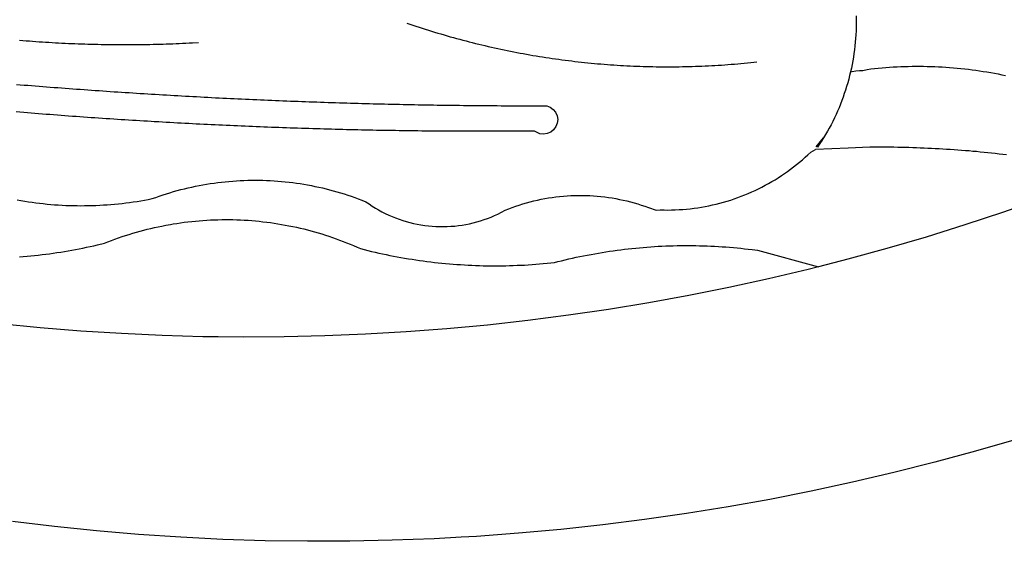
# Model space of a CAD drawing. Extents: x 175300 to 181764, y 1664293 to 1667275.
# Drawn here: x 175441 to 175442, y 1667152 to 1667153 of the extents above; entities that cross this region are included whole.
import ezdxf

# ---------------------------------------------------------------- set-up
doc = ezdxf.new("R2010")
doc.units = 0
doc.header["$LTSCALE"] = 10
doc.header["$MEASUREMENT"] = 0
doc.layers.add('BRAZAO', color=7, linetype='CONTINUOUS')
doc.layers.add('T-DIVIS-EXIS', color=7, linetype='CONTINUOUS')

# ---------------------------------------------------------------- blocks, each defined once
blk = doc.blocks.new('Logo_Prefeitura')
at = {"layer": 'BRAZAO'}
for points in [[(147.55, -902.21), (139.63, -904.51), (131.68, -906.67), (123.69, -908.69)], [(39.32, -921.28), (34.07, -921.58), (25.83, -921.89), (17.59, -922.06), (9.34, -922.08), (1.1, -921.96), (-7.14, -921.7), (-15.37, -921.3), (-23.6, -920.75), (-31.81, -920.05), (-40.01, -919.22), (-48.2, -918.24)], [(116.34, -819.61), (116.35, -820.34), (116.35, -821.07), (116.34, -821.81), (116.32, -822.54), (116.28, -823.27), (116.24, -824), (116.17, -824.73), (116.1, -825.46), (116.02, -826.19), (115.92, -826.92), (115.81, -827.64), (115.69, -828.37), (115.55, -829.09), (115.41, -829.81), (115.25, -830.5)], [(-46.79, -824.33), (-46.16, -824.39), (-45.52, -824.44), (-44.89, -824.49), (-44.25, -824.54), (-43.62, -824.58), (-42.99, -824.63), (-42.35, -824.67), (-41.72, -824.71), (-41.08, -824.75), (-40.45, -824.79), (-39.81, -824.82), (-39.18, -824.86), (-38.54, -824.89), (-37.91, -824.92), (-37.27, -824.95), (-36.63, -824.98), (-36, -825.01), (-35.36, -825.03), (-34.73, -825.05), (-34.09, -825.07), (-33.46, -825.09), (-32.82, -825.11), (-32.18, -825.13), (-31.55, -825.14), (-30.91, -825.15), (-30.28, -825.17), (-29.64, -825.18), (-29, -825.18), (-28.37, -825.19), (-27.73, -825.19), (-27.1, -825.2), (-26.46, -825.2), (-25.82, -825.2), (-25.19, -825.2), (-24.55, -825.19), (-23.92, -825.19), (-23.28, -825.18), (-22.64, -825.17), (-22.01, -825.16), (-21.37, -825.15), (-20.73, -825.14), (-20.1, -825.12), (-19.46, -825.11), (-18.83, -825.09), (-18.19, -825.07), (-17.56, -825.04), (-16.92, -825.02), (-16.28, -825), (-15.65, -824.97), (-15.01, -824.94), (-14.38, -824.91), (-13.74, -824.88), (-13.11, -824.85), (-11.9, -824.78)], [(28.69, -820.99), (29.29, -821.2), (29.89, -821.4), (30.5, -821.6), (31.1, -821.8), (31.71, -822), (32.31, -822.19), (32.92, -822.38), (33.53, -822.57), (34.14, -822.76), (34.75, -822.94), (35.35, -823.12), (35.97, -823.3), (36.58, -823.48), (37.19, -823.65), (37.8, -823.82), (38.41, -823.99), (39.03, -824.16), (39.64, -824.32), (40.26, -824.48), (40.87, -824.64), (41.49, -824.8), (42.11, -824.95), (42.73, -825.1), (43.34, -825.25), (43.96, -825.4), (44.58, -825.54), (45.2, -825.68), (45.82, -825.82), (46.45, -825.96), (47.07, -826.09), (47.69, -826.22), (48.31, -826.35), (48.94, -826.48), (49.56, -826.6), (50.19, -826.72), (50.81, -826.84), (51.44, -826.96), (52.06, -827.07), (52.69, -827.18), (53.31, -827.29), (53.94, -827.39), (54.57, -827.5), (55.2, -827.6), (55.83, -827.7), (56.45, -827.79), (57.08, -827.89), (57.71, -827.98), (58.34, -828.06), (58.97, -828.15), (59.61, -828.23), (60.24, -828.31), (60.87, -828.39), (61.5, -828.46), (62.13, -828.54), (62.76, -828.61), (63.39, -828.67), (64.03, -828.74), (64.66, -828.8), (65.29, -828.86), (65.93, -828.92), (66.56, -828.97), (67.2, -829.02), (67.83, -829.07), (68.46, -829.12), (69.1, -829.17), (69.73, -829.21), (70.37, -829.25), (71, -829.28), (71.64, -829.32), (72.27, -829.35), (72.91, -829.38), (73.55, -829.4), (74.18, -829.43), (74.82, -829.45), (75.45, -829.47), (76.09, -829.48), (76.72, -829.5), (77.36, -829.51), (78, -829.51), (78.63, -829.52), (79.27, -829.52), (79.9, -829.52), (80.54, -829.52), (81.18, -829.52), (81.81, -829.51), (82.45, -829.5), (83.09, -829.49), (83.72, -829.47), (84.36, -829.45), (84.99, -829.43), (85.63, -829.41), (86.26, -829.39), (86.9, -829.36), (87.53, -829.33), (88.17, -829.29), (88.81, -829.26), (89.44, -829.22), (90.07, -829.18), (90.71, -829.13), (91.34, -829.09), (91.98, -829.04), (92.61, -828.99), (93.25, -828.93), (93.88, -828.88), (94.51, -828.82), (95.15, -828.76), (95.78, -828.69), (97, -828.56)], [(-20.58, -840.24), (-21.13, -840.2), (-21.87, -840.16), (-22.6, -840.12), (-23.33, -840.07), (-24.06, -840.03), (-24.79, -839.98), (-25.53, -839.93), (-26.26, -839.89), (-26.99, -839.84), (-27.72, -839.79), (-28.45, -839.75), (-29.18, -839.7), (-29.92, -839.65), (-30.65, -839.6), (-31.38, -839.55), (-32.11, -839.5), (-32.84, -839.45), (-33.57, -839.4), (-34.31, -839.35), (-35.04, -839.29), (-35.77, -839.24), (-36.5, -839.19), (-37.23, -839.13), (-37.96, -839.08), (-38.69, -839.02), (-39.42, -838.97), (-40.16, -838.91), (-40.89, -838.86), (-41.62, -838.8), (-42.35, -838.74), (-43.08, -838.69), (-43.81, -838.63), (-44.54, -838.57), (-45.27, -838.51), (-46, -838.45), (-46.73, -838.39), (-47.46, -838.33)], [(-47.39, -832.96), (-46.66, -833.02), (-45.93, -833.08), (-45.2, -833.13), (-44.47, -833.19), (-43.74, -833.25), (-43.01, -833.31), (-42.28, -833.37), (-41.55, -833.43), (-40.81, -833.48), (-40.08, -833.54), (-39.35, -833.59), (-38.62, -833.65), (-37.89, -833.71), (-37.16, -833.76), (-36.43, -833.81), (-35.7, -833.87), (-34.96, -833.92), (-34.23, -833.97), (-33.5, -834.03), (-32.77, -834.08), (-32.04, -834.13), (-31.31, -834.18), (-30.58, -834.23), (-29.84, -834.28), (-29.11, -834.33), (-28.38, -834.38), (-27.65, -834.43), (-26.92, -834.48), (-26.19, -834.53), (-25.45, -834.57), (-24.72, -834.62), (-23.99, -834.67), (-23.26, -834.71), (-22.53, -834.76), (-21.79, -834.8), (-21.06, -834.85), (-20.66, -834.87)], [(117.68, -830.28), (118.48, -830.03), (119.21, -829.95), (119.94, -829.87), (120.67, -829.79), (121.4, -829.72), (122.13, -829.66), (122.86, -829.61), (123.59, -829.56), (124.32, -829.52), (125.06, -829.49), (125.79, -829.46), (126.52, -829.44), (127.26, -829.43), (127.99, -829.42), (128.72, -829.42), (128.72, -829.42), (129.46, -829.42), (130.19, -829.44), (130.92, -829.46), (131.66, -829.48), (132.39, -829.51), (133.12, -829.55), (133.85, -829.6), (134.58, -829.65), (135.32, -829.71), (136.05, -829.78), (136.78, -829.85), (137.51, -829.93), (138.23, -830.01), (138.96, -830.11), (139.69, -830.2), (140.41, -830.31), (141.14, -830.42), (141.86, -830.54), (142.58, -830.66), (143.31, -830.8), (144.03, -830.93), (144.75, -831.08), (145.46, -831.23)], [(115.25, -830.5), (115.08, -831.24), (114.89, -831.95), (114.7, -832.65), (114.49, -833.36), (114.27, -834.06), (114.04, -834.75), (113.8, -835.45), (113.55, -836.13), (113.28, -836.82), (113.01, -837.5), (112.72, -838.17), (112.42, -838.84), (112.11, -839.51), (111.79, -840.17), (111.45, -840.82), (111.11, -841.47), (110.76, -842.11), (110.39, -842.74), (110.01, -843.37)], [(115.25, -830.5), (115.58, -830.45), (116.3, -830.33), (117.03, -830.23), (117.03, -830.23), (117.68, -830.28)], [(-20.66, -834.87), (-20.33, -834.89), (-19.6, -834.94), (-18.87, -834.98), (-18.13, -835.02), (-17.4, -835.07), (-16.67, -835.11), (-15.94, -835.15), (-15.21, -835.19), (-14.47, -835.23), (-13.74, -835.27), (-13.01, -835.31), (-12.28, -835.35), (-11.54, -835.39), (-10.81, -835.43), (-10.08, -835.47), (-9.35, -835.51), (-8.62, -835.55), (-7.88, -835.58), (-7.15, -835.62), (-6.42, -835.66), (-5.69, -835.69), (-4.95, -835.73), (-4.22, -835.76), (-3.49, -835.8), (-2.76, -835.83), (-2.02, -835.86), (-1.29, -835.9), (-0.56, -835.93), (0.17, -835.96), (0.91, -835.99), (1.64, -836.02), (2.37, -836.06), (3.1, -836.09), (3.84, -836.12), (4.57, -836.14), (5.3, -836.17), (6.04, -836.2), (6.77, -836.23), (7.5, -836.26), (8.23, -836.29), (8.97, -836.31), (9.7, -836.34), (10.43, -836.37), (11.17, -836.39), (11.9, -836.42), (12.63, -836.44), (13.36, -836.46), (14.1, -836.49), (14.83, -836.51), (15.56, -836.54), (16.3, -836.56), (17.03, -836.58), (17.76, -836.6), (18.49, -836.62), (19.23, -836.64), (19.96, -836.66), (20.69, -836.68), (21.43, -836.7), (22.16, -836.72), (22.89, -836.74), (23.63, -836.76), (24.36, -836.78), (25.09, -836.79), (25.83, -836.81), (26.56, -836.83), (27.29, -836.84), (28.03, -836.86), (28.76, -836.87), (29.49, -836.89), (30.22, -836.9), (30.96, -836.92), (31.69, -836.93), (32.42, -836.94), (33.16, -836.95), (33.89, -836.97), (34.62, -836.98), (35.36, -836.99), (36.09, -837), (36.82, -837.01), (37.56, -837.02), (38.29, -837.03), (39.02, -837.04), (39.76, -837.05), (40.49, -837.05), (41.22, -837.06), (41.96, -837.07), (42.69, -837.08), (43.42, -837.08), (44.16, -837.09), (44.89, -837.09), (45.62, -837.1), (46.36, -837.1), (47.09, -837.11), (47.82, -837.11), (48.56, -837.11), (49.29, -837.12), (50.02, -837.12), (50.76, -837.12), (51.49, -837.12), (52.22, -837.12), (52.96, -837.12), (53.69, -837.12), (54.42, -837.12), (55.16, -837.12), (56.02, -837.12), (56.02, -837.12), (56.7, -837.39), (57.29, -837.83), (57.74, -838.4), (58.03, -839.07), (58.14, -839.8), (58.06, -840.52), (57.79, -841.2), (57.35, -841.79), (56.78, -842.25), (56.11, -842.54), (55.39, -842.65), (54.66, -842.57), (53.62, -842.07), (53.62, -842.07), (52.88, -842.07), (52.15, -842.08), (51.42, -842.08), (50.68, -842.09), (49.95, -842.09), (49.22, -842.1), (48.49, -842.1), (47.75, -842.1), (47.02, -842.11), (46.29, -842.11), (45.55, -842.11), (44.82, -842.11), (44.09, -842.11), (43.35, -842.11), (42.62, -842.11), (41.89, -842.11), (41.15, -842.11), (40.42, -842.11), (39.69, -842.11), (38.95, -842.1), (38.22, -842.1), (37.49, -842.1), (36.75, -842.09), (36.02, -842.09), (35.29, -842.08), (34.55, -842.07), (33.82, -842.07), (33.09, -842.06), (32.35, -842.05), (31.62, -842.05), (30.89, -842.04), (30.15, -842.03), (29.42, -842.02), (28.69, -842.01), (27.95, -842), (27.22, -841.99), (26.49, -841.98), (25.76, -841.97), (25.02, -841.95), (24.29, -841.94), (23.56, -841.93), (22.82, -841.92), (22.09, -841.9), (21.36, -841.89), (20.62, -841.87), (19.89, -841.86), (19.16, -841.84), (18.42, -841.82), (17.69, -841.81), (16.96, -841.79), (16.23, -841.77), (15.49, -841.75), (14.76, -841.73), (14.03, -841.71), (13.29, -841.69), (12.56, -841.67), (11.83, -841.65), (11.09, -841.63), (10.36, -841.61), (9.63, -841.59), (8.9, -841.56), (8.16, -841.54), (7.43, -841.52), (6.7, -841.49), (5.97, -841.47), (5.23, -841.44), (4.5, -841.42), (3.77, -841.39), (3.03, -841.36), (2.3, -841.34), (1.57, -841.31), (0.84, -841.28), (0.1, -841.25), (-0.63, -841.22), (-1.36, -841.19), (-2.09, -841.16), (-2.83, -841.13), (-3.56, -841.1), (-4.29, -841.07), (-5.03, -841.04), (-5.76, -841), (-6.49, -840.97), (-7.22, -840.94), (-7.96, -840.9), (-8.69, -840.87), (-9.42, -840.83), (-10.15, -840.8), (-10.89, -840.76), (-11.62, -840.72), (-12.35, -840.69), (-13.08, -840.65), (-13.81, -840.61), (-14.55, -840.57), (-15.28, -840.53), (-16.01, -840.49), (-16.74, -840.45), (-17.47, -840.41), (-18.21, -840.37), (-18.94, -840.33), (-19.67, -840.29), (-20.58, -840.24)], [(-47.25, -855.49), (-46.53, -855.62), (-45.8, -855.74), (-45.08, -855.85), (-44.35, -855.95), (-43.63, -856.05), (-42.9, -856.14), (-42.17, -856.22), (-41.44, -856.3), (-40.71, -856.36), (-39.98, -856.42), (-39.25, -856.47), (-38.52, -856.51), (-37.78, -856.55), (-37.05, -856.58), (-36.32, -856.6), (-35.58, -856.61), (-34.85, -856.62), (-34.12, -856.61), (-33.38, -856.6), (-32.65, -856.58), (-31.92, -856.56), (-31.18, -856.52), (-30.45, -856.48), (-29.72, -856.43), (-28.99, -856.38), (-28.26, -856.31), (-27.53, -856.24), (-26.8, -856.16), (-26.07, -856.08), (-25.34, -855.98), (-24.62, -855.88), (-23.89, -855.77), (-23.17, -855.65), (-22.45, -855.53), (-21.73, -855.39), (-20.95, -855.24), (-20.26, -854.99), (-19.56, -854.75), (-18.8, -854.49)], [(110.01, -843.37), (108.52, -845.15), (110.01, -843.37)], [(110.01, -843.37), (108.82, -845.22), (110.01, -843.37)], [(110.01, -843.37), (109.63, -844), (110.01, -843.37)], [(77.36, -857.49), (78.15, -857.44), (78.15, -857.44), (78.88, -857.45), (79.61, -857.46), (80.35, -857.45), (81.08, -857.43), (81.81, -857.39), (82.54, -857.34), (83.27, -857.28), (84, -857.2), (84.73, -857.11), (85.46, -857.01), (86.18, -856.9), (86.9, -856.77), (87.62, -856.63), (88.34, -856.47), (89.05, -856.31), (89.77, -856.13), (90.47, -855.93), (91.18, -855.73), (91.88, -855.51), (92.57, -855.28), (93.26, -855.03), (93.95, -854.78), (94.63, -854.51), (95.31, -854.23), (95.98, -853.93), (96.65, -853.63), (97.31, -853.31), (97.97, -852.98), (98.62, -852.64), (99.26, -852.29), (99.89, -851.92), (100.52, -851.55), (101.15, -851.16), (101.76, -850.76), (102.37, -850.35), (102.97, -849.93), (103.57, -849.5), (104.15, -849.06), (104.73, -848.6), (105.3, -848.14), (105.86, -847.67), (106.41, -847.18), (106.95, -846.69), (107.48, -846.19), (108.4, -845.64)], [(114.82, -845.39), (108.4, -845.64)], [(145.66, -846.71), (144.93, -846.62), (144.21, -846.54), (143.48, -846.46), (142.75, -846.38), (142.02, -846.3), (141.29, -846.23), (140.56, -846.15), (139.83, -846.08), (139.1, -846.02), (138.37, -845.95), (137.64, -845.89), (136.91, -845.83), (136.17, -845.78), (135.44, -845.72), (134.71, -845.67), (133.98, -845.63), (133.25, -845.58), (132.52, -845.54), (131.78, -845.5), (131.05, -845.46), (130.32, -845.43), (129.59, -845.39), (128.85, -845.37), (128.12, -845.34), (127.39, -845.32), (126.65, -845.29), (125.92, -845.28), (125.19, -845.26), (124.45, -845.25), (123.72, -845.23), (122.99, -845.23), (122.25, -845.22), (121.52, -845.22), (120.79, -845.22), (120.79, -845.22), (120.05, -845.22), (119.01, -845.23), (114.82, -845.39)], [(-18.8, -854.49), (-18.17, -854.29), (-17.47, -854.08), (-16.77, -853.87), (-16.06, -853.68), (-15.35, -853.49), (-14.64, -853.31), (-13.93, -853.14), (-13.21, -852.98), (-12.49, -852.83), (-11.77, -852.68), (-11.05, -852.55), (-10.33, -852.43), (-9.61, -852.31), (-8.88, -852.2), (-8.15, -852.11), (-7.43, -852.02), (-6.7, -851.94), (-5.97, -851.87), (-5.23, -851.81), (-4.5, -851.76), (-3.77, -851.72), (-3.04, -851.69), (-2.3, -851.67), (-1.57, -851.65), (-0.84, -851.65), (-0.84, -851.65), (-0.1, -851.65), (0.63, -851.67), (1.36, -851.69), (2.09, -851.73), (2.83, -851.77), (3.56, -851.82), (4.29, -851.88), (5.02, -851.95), (5.75, -852.03), (6.48, -852.12), (7.2, -852.22), (7.93, -852.32), (8.65, -852.44), (9.37, -852.57), (10.1, -852.7), (10.81, -852.85), (11.53, -853), (12.25, -853.16), (12.96, -853.33), (13.67, -853.51), (14.38, -853.7), (15.09, -853.9), (15.79, -854.11), (16.49, -854.32), (17.19, -854.55), (17.88, -854.78), (18.58, -855.02), (19.26, -855.27), (19.95, -855.54), (20.75, -855.85), (21.35, -856.28), (21.96, -856.68), (22.58, -857.07), (23.22, -857.44), (23.86, -857.79), (24.51, -858.12), (25.18, -858.44), (25.85, -858.73), (26.53, -859), (27.22, -859.26), (27.91, -859.49), (28.61, -859.7), (29.32, -859.9), (30.03, -860.07), (30.75, -860.22), (31.47, -860.35), (32.2, -860.46), (32.93, -860.55), (33.66, -860.62), (34.39, -860.67), (35.12, -860.69), (35.86, -860.7), (36.59, -860.68), (37.32, -860.64), (38.05, -860.58), (38.78, -860.5), (39.51, -860.4), (40.23, -860.27), (40.95, -860.13), (41.66, -859.96), (42.37, -859.78), (43.08, -859.57), (43.77, -859.34), (44.46, -859.1), (45.15, -858.83), (45.82, -858.54), (46.49, -858.24), (47.15, -857.91), (47.9, -857.51), (48.58, -857.23), (49.26, -856.97), (49.95, -856.73), (50.65, -856.49), (51.35, -856.27), (52.05, -856.06), (52.76, -855.87), (53.47, -855.69), (54.18, -855.52), (54.9, -855.37), (55.62, -855.23), (56.34, -855.1), (57.07, -854.99), (57.8, -854.89), (58.52, -854.81), (59.25, -854.74), (59.99, -854.68), (60.72, -854.64), (61.45, -854.62), (62.19, -854.6), (62.19, -854.6), (62.92, -854.6), (63.65, -854.62), (64.38, -854.64), (65.12, -854.69), (65.85, -854.74), (66.58, -854.81), (67.31, -854.9), (68.03, -855), (68.76, -855.11), (69.48, -855.24), (70.2, -855.38), (70.92, -855.53), (71.63, -855.7), (72.34, -855.88), (73.05, -856.07), (73.75, -856.28), (74.45, -856.5), (75.15, -856.74), (75.84, -856.99), (77.36, -857.49)], [(158.38, -853.08), (152.59, -855.23), (145.1, -857.86), (137.56, -860.36), (129.98, -862.73), (122.35, -864.96), (114.7, -867.07), (109, -868.53)], [(-46.8, -866.57), (-46.07, -866.51), (-45.34, -866.45), (-44.61, -866.39), (-43.88, -866.32), (-43.15, -866.25), (-42.42, -866.16), (-41.69, -866.08), (-40.96, -865.98), (-40.23, -865.89), (-39.51, -865.78), (-38.78, -865.67), (-38.06, -865.56), (-37.34, -865.44), (-36.61, -865.31), (-35.89, -865.18), (-35.17, -865.04), (-34.45, -864.89), (-33.74, -864.74), (-33.02, -864.59), (-32.3, -864.43), (-31.59, -864.26), (-30.26, -863.94), (-29.58, -863.67), (-28.89, -863.4), (-28.2, -863.15), (-27.51, -862.9), (-26.82, -862.66), (-26.12, -862.43), (-25.42, -862.21), (-24.72, -862), (-24.02, -861.79), (-23.31, -861.59), (-22.6, -861.4), (-21.89, -861.22), (-21.18, -861.05), (-20.47, -860.88), (-19.75, -860.72), (-19.03, -860.58), (-18.31, -860.44), (-17.4, -860.27)], [(-17.4, -860.27), (-16.87, -860.18), (-16.14, -860.06), (-15.42, -859.96), (-14.69, -859.86), (-13.96, -859.77), (-13.24, -859.69), (-12.5, -859.61), (-11.77, -859.55), (-11.04, -859.49), (-10.31, -859.44), (-9.58, -859.4), (-8.85, -859.37), (-8.11, -859.35), (-7.38, -859.34), (-6.65, -859.33), (-6.65, -859.33), (-5.91, -859.33), (-5.18, -859.34), (-4.45, -859.36), (-3.71, -859.39), (-2.98, -859.43), (-2.25, -859.47), (-1.52, -859.53), (-0.79, -859.59), (-0.06, -859.66), (0.67, -859.74), (1.4, -859.83), (2.13, -859.92), (2.85, -860.03), (3.58, -860.14), (4.3, -860.26), (5.02, -860.39), (5.74, -860.53), (6.46, -860.67), (7.18, -860.83), (7.89, -860.99), (8.61, -861.16), (9.32, -861.34), (10.03, -861.53), (10.73, -861.72), (11.44, -861.93), (12.14, -862.14), (12.84, -862.36), (13.54, -862.58), (14.23, -862.82), (14.92, -863.06), (15.61, -863.32), (16.3, -863.58), (16.98, -863.84), (17.66, -864.12), (18.34, -864.4), (19.01, -864.69), (19.69, -865), (20.4, -865.18), (21.11, -865.36), (21.83, -865.53), (22.54, -865.69), (23.26, -865.85), (23.97, -866.01), (24.69, -866.16), (25.41, -866.31), (26.13, -866.45), (26.85, -866.59), (27.57, -866.72), (28.29, -866.84), (29.02, -866.96), (29.74, -867.08), (30.47, -867.19), (31.19, -867.3), (31.92, -867.4), (32.64, -867.49), (33.37, -867.58), (34.1, -867.67), (34.83, -867.75), (35.56, -867.82), (36.29, -867.89), (37.02, -867.96), (37.75, -868.02), (38.48, -868.07), (39.21, -868.12), (39.95, -868.17), (40.68, -868.21), (41.41, -868.24), (42.14, -868.27), (42.88, -868.3), (43.61, -868.32), (44.34, -868.33), (45.08, -868.34), (45.81, -868.34), (46.54, -868.34), (47.28, -868.33), (48.01, -868.32), (48.74, -868.3), (49.48, -868.28), (50.21, -868.25), (50.94, -868.22), (51.67, -868.19), (52.41, -868.14), (53.14, -868.09), (53.87, -868.04), (54.6, -867.98), (55.33, -867.92), (56.06, -867.85), (57.49, -867.7), (58.2, -867.52), (58.91, -867.35), (59.62, -867.17), (60.34, -867.01), (61.05, -866.84), (61.77, -866.69), (62.48, -866.54), (63.2, -866.39), (63.92, -866.25), (64.64, -866.11), (65.36, -865.98), (66.09, -865.85), (66.81, -865.73), (67.53, -865.62), (68.26, -865.51), (68.99, -865.4), (69.71, -865.3), (70.44, -865.21), (71.17, -865.12), (71.9, -865.03), (72.63, -864.95), (73.36, -864.88), (74.09, -864.81), (74.82, -864.75), (75.55, -864.69), (76.28, -864.64), (77.01, -864.59), (77.74, -864.54), (78.47, -864.51), (79.21, -864.47), (79.94, -864.45), (80.67, -864.43), (81.41, -864.41), (82.14, -864.4), (82.87, -864.39), (83.61, -864.39), (83.61, -864.39), (84.34, -864.4), (85.07, -864.41), (85.81, -864.42), (86.54, -864.44), (87.27, -864.47), (88.01, -864.5), (88.74, -864.53), (89.47, -864.57), (90.2, -864.62), (90.93, -864.67), (91.67, -864.73), (92.4, -864.79), (93.13, -864.86), (93.86, -864.93), (94.59, -865.01), (95.31, -865.09), (96.04, -865.18), (97.09, -865.32), (109, -868.53)], [(-8.08, -882.2), (-11.07, -882.17), (-19.01, -881.94), (-26.95, -881.57), (-34.87, -881.07), (-42.79, -880.42), (-50.69, -879.64), (-58.58, -878.72), (-66.45, -877.66), (-74.3, -876.46), (-82.14, -875.13), (-89.94, -873.66), (-97.72, -872.06), (-105.47, -870.31), (-113.19, -868.44), (-120.87, -866.43), (-128.52, -864.29), (-134.81, -862.4)], [(109, -868.53), (107, -869.04), (99.27, -870.87), (91.51, -872.57), (83.73, -874.13), (75.91, -875.56), (68.08, -876.85), (60.22, -878), (52.34, -879.02), (44.45, -879.9), (36.54, -880.64), (28.62, -881.24), (20.69, -881.7), (12.75, -882.03), (4.81, -882.21), (-3.13, -882.26), (-8.08, -882.2)], [(123.69, -908.69), (115.66, -910.57), (107.6, -912.31), (99.51, -913.91), (91.4, -915.37), (83.26, -916.68), (75.1, -917.86), (66.92, -918.89), (58.73, -919.77), (50.52, -920.52), (42.3, -921.12), (39.32, -921.28)]]:
    blk.add_lwpolyline(points, dxfattribs=at)

msp = doc.modelspace()

# ---------------------------------------------------------------- block references
at = {"layer": 'T-DIVIS-EXIS', "linetype": 'Continuous', "xscale": 0.004972753464244306, "yscale": 0.004972753464244306, "zscale": 0.00497275349820734}
msp.add_blockref('Logo_Prefeitura', (175441.4196, 1667156.91901), dxfattribs=at)
msp.add_blockref('Logo_Prefeitura', (175441.4196, 1667156.91901), dxfattribs=at)

doc.saveas('drawing.dxf')
